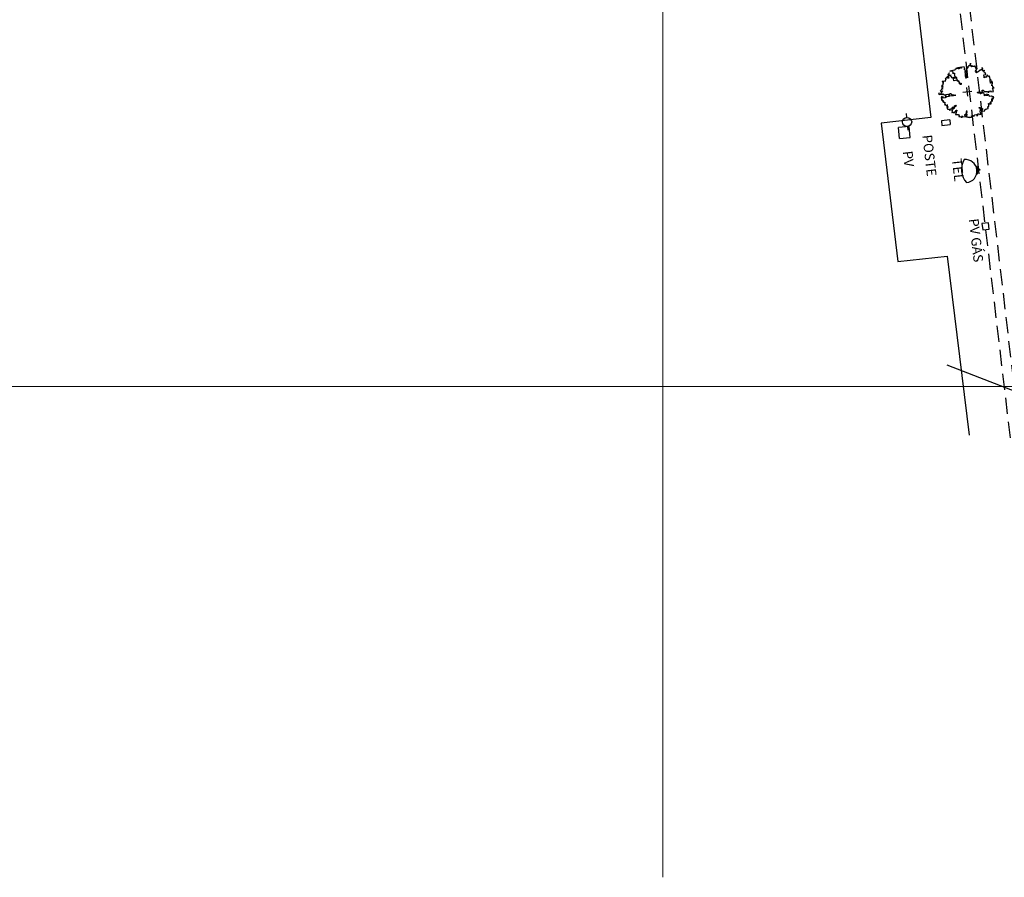
# Model space of a CAD drawing. Units: millimetres. Extents: x 183392 to 185350, y 1678162 to 1678787.
# Drawn here: x 184550 to 184626, y 1678162 to 1678228 of the extents above; entities that cross this region are included whole.
import ezdxf

# ---------------------------------------------------------------- set-up
doc = ezdxf.new("R2010")
doc.units = ezdxf.units.MM
doc.header["$LTSCALE"] = 5
doc.header["$MEASUREMENT"] = 0
doc.linetypes.add('DASHED2', pattern=[0.375, 0.25, -0.125])
doc.linetypes.add('HIDDEN', pattern=[0.375, 0.25, -0.125])
for name, color, linetype in [('TOP-ALINHAMENTO_EXISTENTE', 8, 'Continuous'), ('TOP-EQUIPAMENTOS_PÚBLICO', 9, 'Continuous'), ('TOP-HACHURA_PISTAS', 254, 'Continuous'), ('TOP-MEIO_FIO', 8, 'HIDDEN'), ('TOP-PV_GÁS', 9, 'DASHED2'), ('TOP-VEGETAÇÃO_EXTERNA', 254, 'Continuous')]:
    doc.layers.add(name, color=color, linetype=linetype)
doc.layers.add('TOP-MALHA', color=8, linetype='Continuous', lineweight=0)
doc.styles.add('SANSSERIFITALIC', font='sansso__.ttf', dxfattribs={"height": 0.75})

# ---------------------------------------------------------------- blocks, each defined once
blk = doc.blocks.new('ARVNAT')
at = {"color": 8, "linetype": 'Continuous'}
for p, q in [((0.175, 0), (-0.175, 0)), ((0, -0.175), (0, 0.175))]:
    blk.add_line(p, q, dxfattribs=at)
at = {"color": 60}
blk.add_lwpolyline([(-0.795, -0.609), (-0.795, -0.631), (-0.787, -0.631), (-0.772, -0.639), (-0.772, -0.654), (-0.758, -0.654), (-0.758, -0.639), (-0.758, -0.676), (-0.735, -0.676), (-0.735, -0.661), (-0.721, -0.661), (-0.721, -0.676), (-0.684, -0.676), (-0.684, -0.668), (-0.669, -0.668), (-0.669, -0.697), (-0.654, -0.697), (-0.654, -0.661), (-0.61, -0.661), (-0.61, -0.683), (-0.625, -0.683), (-0.625, -0.697), (-0.617, -0.697), (-0.617, -0.705), (-0.662, -0.705), (-0.662, -0.72), (-0.647, -0.727), (-0.64, -0.749), (-0.632, -0.749), (-0.632, -0.757), (-0.625, -0.757), (-0.617, -0.764), (-0.61, -0.772), (-0.61, -0.794), (-0.588, -0.794), (-0.588, -0.787), (-0.58, -0.779), (-0.573, -0.772), (-0.573, -0.801), (-0.566, -0.801), (-0.566, -0.794), (-0.551, -0.794), (-0.551, -0.801), (-0.543, -0.808), (-0.521, -0.808), (-0.514, -0.816), (-0.499, -0.83), (-0.514, -0.823), (-0.514, -0.934), (-0.506, -0.934), (-0.499, -0.926), (-0.492, -0.912), (-0.492, -0.89), (-0.455, -0.89), (-0.455, -0.897), (-0.448, -0.905), (-0.418, -0.905), (-0.418, -0.89), (-0.418, -0.912), (-0.411, -0.919), (-0.359, -0.919), (-0.359, -0.934), (-0.351, -0.941), (-0.314, -0.941), (-0.351, -0.941), (-0.351, -0.963), (-0.345, -0.963), (-0.337, -0.97), (-0.308, -0.97), (-0.3, -0.963), (-0.3, -0.912), (-0.3, -0.919), (-0.292, -0.941), (-0.285, -0.948), (-0.285, -0.956), (-0.277, -0.963), (-0.24, -0.963), (-0.234, -0.97), (-0.234, -0.941), (-0.226, -0.941), (-0.219, -0.956), (-0.211, -0.978), (-0.211, -1), (-0.197, -1.008), (-0.167, -1.023), (-0.152, -1.037), (-0.145, -1.045), (-0.145, -0.948), (-0.137, -0.963), (-0.13, -0.963), (-0.123, -0.97), (-0.123, -0.993), (-0.115, -0.993), (-0.1, -1), (-0.071, -1), (-0.063, -1.008), (-0.063, -1.118), (-0.042, -1.118), (-0.034, -1.111), (-0.026, -1.096), (-0.026, -1.03), (-0.019, -1.015), (-0.019, -0.993), (-0.012, -0.993), (-0.012, -0.963), (-0.026, -0.956), (-0.026, -0.941), (-0.012, -0.941), (-0.005, -0.934), (-0.005, -0.912), (0.003, -0.905), (0.01, -0.905), (0.018, -0.867), (0.018, -0.838), (0.003, -0.838), (0.003, -0.772), (0.01, -0.772), (0.01, -0.757), (0.025, -0.742), (0.047, -0.742), (0.047, -0.697), (0.018, -0.697), (-0.012, -0.676), (-0.012, -0.661), (0.01, -0.631), (0.025, -0.631), (0.047, -0.624), (0.047, -0.579), (0.055, -0.565), (0.055, -0.558), (0.062, -0.543), (0.062, -0.528), (0.069, -0.528), (0.069, -0.498), (0.077, -0.461), (0.077, -0.528), (0.084, -0.528), (0.084, -0.55), (0.092, -0.558), (0.092, -0.72), (0.098, -0.727), (0.098, -0.823), (0.106, -0.83), (0.114, -0.83), (0.114, -0.838), (0.062, -0.838), (0.062, -0.86), (0.084, -0.867), (0.098, -0.875), (0.135, -0.875), (0.135, -1.023), (0.121, -1.023), (0.069, -1.008), (0.055, -0.978), (0.098, -0.978), (0.098, -0.993), (0.121, -0.993), (0.121, -1.008), (0.135, -1.008), (0.135, -1.023), (0.158, -1.023), (0.172, -1.03), (0.195, -1.037), (0.203, -1.037), (0.203, -0.985), (0.209, -0.993), (0.209, -1.008), (0.217, -1.015), (0.224, -1.008), (0.224, -0.978), (0.232, -0.97), (0.246, -0.97), (0.254, -0.978), (0.261, -0.978), (0.261, -0.993), (0.283, -0.993), (0.283, -0.978), (0.291, -0.97), (0.298, -0.948), (0.298, -0.912), (0.306, -0.919), (0.32, -0.919), (0.32, -0.926), (0.35, -0.926), (0.357, -0.919), (0.38, -0.919), (0.387, -0.934), (0.401, -0.934), (0.401, -0.926), (0.409, -0.919), (0.409, -0.905), (0.416, -0.882), (0.424, -0.867), (0.424, -0.816), (0.424, -0.845), (0.461, -0.845), (0.483, -0.852), (0.49, -0.86), (0.49, -0.875), (0.49, -0.852), (0.483, -0.823), (0.504, -0.823), (0.512, -0.83), (0.52, -0.838), (0.52, -0.845), (0.535, -0.845), (0.535, -0.852), (0.564, -0.852), (0.572, -0.838), (0.578, -0.838), (0.586, -0.83), (0.586, -0.794), (0.593, -0.787), (0.593, -0.779), (0.601, -0.772), (0.623, -0.772), (0.623, -0.764), (0.615, -0.734), (0.615, -0.712), (0.586, -0.705), (0.572, -0.705), (0.557, -0.683), (0.557, -0.631), (0.572, -0.631), (0.572, -0.565), (0.483, -0.565), (0.483, -0.55), (0.468, -0.543), (0.468, -0.498), (0.483, -0.506), (0.498, -0.513), (0.504, -0.513), (0.512, -0.521), (0.512, -0.528), (0.52, -0.528), (0.527, -0.536), (0.527, -0.558), (0.535, -0.558), (0.535, -0.661), (0.564, -0.661), (0.564, -0.654), (0.572, -0.654), (0.572, -0.616), (0.578, -0.616), (0.586, -0.624), (0.593, -0.624), (0.601, -0.631), (0.601, -0.639), (0.609, -0.646), (0.623, -0.654), (0.638, -0.676), (0.652, -0.683), (0.652, -0.676), (0.689, -0.676), (0.712, -0.69), (0.712, -0.697), (0.726, -0.69), (0.726, -0.654), (0.734, -0.654), (0.734, -0.624), (0.749, -0.594), (0.756, -0.594), (0.756, -0.609), (0.741, -0.594), (0.712, -0.594), (0.712, -0.558), (0.704, -0.558), (0.704, -0.55), (0.689, -0.528), (0.675, -0.528), (0.66, -0.498), (0.66, -0.491), (0.682, -0.491), (0.682, -0.498), (0.697, -0.498), (0.704, -0.506), (0.704, -0.528), (0.719, -0.528), (0.719, -0.536), (0.726, -0.536), (0.734, -0.513), (0.741, -0.513), (0.749, -0.521), (0.763, -0.528), (0.778, -0.536), (0.778, -0.543), (0.793, -0.543), (0.807, -0.558), (0.807, -0.565), (0.815, -0.565), (0.823, -0.543), (0.83, -0.528), (0.83, -0.461), (0.837, -0.461), (0.844, -0.432), (0.844, -0.425), (0.881, -0.425), (0.881, -0.432), (0.889, -0.432), (0.904, -0.44), (0.918, -0.44), (0.918, -0.447), (0.918, -0.418), (0.926, -0.388), (0.926, -0.351), (0.955, -0.351), (0.955, -0.314), (0.904, -0.314), (0.933, -0.314), (0.941, -0.307), (0.947, -0.307), (0.947, -0.174), (0.947, -0.181), (0.918, -0.189), (0.904, -0.196), (0.904, -0.211), (0.896, -0.211), (0.867, -0.203), (0.867, -0.152), (0.852, -0.137), (0.852, -0.129), (0.763, -0.129), (0.734, -0.114), (0.719, -0.114), (0.756, -0.114), (0.77, -0.122), (0.8, -0.122), (0.807, -0.137), (0.823, -0.144), (0.823, -0.159), (0.844, -0.159), (0.844, -0.167), (0.844, -0.122), (0.896, -0.122), (0.918, -0.137), (0.926, -0.144), (0.933, -0.144), (0.933, -0.152), (0.941, -0.159), (0.947, -0.159), (0.955, -0.152), (0.963, -0.152), (0.963, -0.144), (0.97, -0.122), (0.97, -0.114), (0.978, -0.085), (0.978, -0.049), (0.984, -0.049), (0.984, -0.019), (0.999, -0.019), (0.999, 0.047), (0.947, 0.047), (0.947, 0.107), (0.955, 0.114), (0.955, 0.144), (0.963, 0.144), (0.978, 0.151), (0.984, 0.151), (0.947, 0.151), (0.933, 0.158), (0.933, 0.165), (0.918, 0.188), (0.918, 0.254), (0.926, 0.269), (0.947, 0.269), (0.955, 0.262), (0.963, 0.262), (0.963, 0.298), (0.896, 0.298), (0.896, 0.35), (0.904, 0.358), (0.904, 0.373), (0.926, 0.373), (0.926, 0.416), (0.896, 0.438), (0.896, 0.424), (0.881, 0.416), (0.859, 0.416), (0.844, 0.409), (0.844, 0.402), (0.793, 0.402), (0.793, 0.424), (0.712, 0.424), (0.682, 0.416), (0.682, 0.38), (0.675, 0.38), (0.66, 0.373), (0.66, 0.402), (0.675, 0.431), (0.682, 0.468), (0.697, 0.468), (0.704, 0.483), (0.712, 0.505), (0.726, 0.505), (0.734, 0.498), (0.741, 0.498), (0.741, 0.491), (0.756, 0.491), (0.763, 0.476), (0.77, 0.468), (0.778, 0.468), (0.786, 0.476), (0.793, 0.498), (0.8, 0.498), (0.8, 0.512), (0.815, 0.512), (0.815, 0.505), (0.815, 0.586), (0.793, 0.594), (0.749, 0.601), (0.749, 0.66), (0.734, 0.66), (0.734, 0.719), (0.667, 0.719), (0.66, 0.727), (0.66, 0.763), (0.593, 0.763), (0.564, 0.756), (0.541, 0.756), (0.541, 0.763), (0.549, 0.785), (0.549, 0.8), (0.557, 0.8), (0.557, 0.815), (0.564, 0.837), (0.564, 0.867), (0.498, 0.867), (0.498, 0.852), (0.52, 0.837), (0.52, 0.83), (0.504, 0.837), (0.504, 0.852), (0.468, 0.874), (0.461, 0.881), (0.461, 0.94), (0.461, 0.925), (0.453, 0.925), (0.453, 0.903), (0.394, 0.903), (0.394, 0.955), (0.394, 0.933), (0.387, 0.933), (0.372, 0.925), (0.357, 0.925), (0.357, 0.911), (0.357, 0.978), (0.343, 0.978), (0.343, 0.985), (0.306, 0.985), (0.306, 0.948), (0.283, 0.948), (0.283, 0.933), (0.269, 0.933), (0.269, 0.918), (0.276, 0.911), (0.276, 0.837), (0.261, 0.837), (0.261, 0.815), (0.209, 0.815), (0.209, 0.785), (0.217, 0.785), (0.178, 0.727), (0.232, 0.77), (0.232, 0.734), (0.224, 0.727), (0.224, 0.689), (0.195, 0.682), (0.195, 0.66), (0.217, 0.66), (0.224, 0.652), (0.232, 0.645), (0.203, 0.645), (0.195, 0.638), (0.166, 0.638), (0.166, 0.63), (0.114, 0.63), (0.114, 0.609), (0.121, 0.52), (0.121, 0.512), (0.129, 0.505), (0.135, 0.505), (0.135, 0.491), (0.121, 0.483), (0.106, 0.483), (0.069, 0.468), (0.055, 0.468), (0.055, 0.461), (0.062, 0.453), (0.077, 0.453), (0.084, 0.438), (0.084, 0.431), (0.092, 0.431), (0.098, 0.424), (0.092, 0.424), (0.092, 0.394), (0.077, 0.394), (0.077, 0.387), (0.062, 0.387), (0.062, 0.52), (0.077, 0.52), (0.077, 0.527), (0.084, 0.527), (0.084, 0.579), (0.003, 0.579), (0.003, 0.609), (0.032, 0.63), (0.062, 0.63), (0.062, 0.66), (0.069, 0.682), (0.069, 0.77), (0.084, 0.77), (0.084, 0.785), (0.092, 0.793), (0.098, 0.8), (0.106, 0.8), (0.106, 0.83), (0.069, 0.83), (0.069, 0.903), (0.106, 0.903), (0.106, 1.006), (0.098, 1.006), (0.098, 0.999), (0.069, 0.999), (0.04, 0.992), (0.04, 0.999), (0.032, 0.999), (-0.012, 0.992), (-0.012, 0.985), (-0.034, 0.97), (-0.034, 1.051), (-0.034, 1.014), (-0.079, 1.014), (-0.079, 0.985), (-0.079, 0.999), (-0.145, 0.999), (-0.145, 0.985), (-0.137, 0.978), (-0.13, 0.963), (-0.145, 0.97), (-0.197, 0.992), (-0.197, 1.006), (-0.248, 1.006), (-0.277, 0.992), (-0.285, 0.992), (-0.3, 0.985), (-0.3, 0.978), (-0.292, 0.97), (-0.277, 0.955), (-0.263, 0.948), (-0.24, 0.948), (-0.24, 0.94), (-0.234, 0.933), (-0.226, 0.933), (-0.226, 0.925), (-0.345, 0.925), (-0.359, 0.933), (-0.359, 0.963), (-0.359, 0.94), (-0.374, 0.933), (-0.381, 0.925), (-0.396, 0.925), (-0.433, 0.918), (-0.448, 0.918), (-0.462, 0.911), (-0.492, 0.911), (-0.499, 0.918), (-0.499, 0.933), (-0.499, 0.867), (-0.514, 0.867), (-0.543, 0.859), (-0.558, 0.859), (-0.558, 0.852), (-0.543, 0.852), (-0.536, 0.845), (-0.536, 0.837), (-0.521, 0.822), (-0.521, 0.8), (-0.514, 0.793), (-0.477, 0.793), (-0.477, 0.763), (-0.492, 0.756), (-0.492, 0.741), (-0.485, 0.741), (-0.485, 0.734), (-0.477, 0.727), (-0.477, 0.719), (-0.469, 0.712), (-0.499, 0.704), (-0.588, 0.704), (-0.588, 0.793), (-0.588, 0.778), (-0.647, 0.778), (-0.647, 0.741), (-0.728, 0.741), (-0.743, 0.756), (-0.758, 0.756), (-0.758, 0.749), (-0.751, 0.741), (-0.751, 0.734), (-0.743, 0.727), (-0.743, 0.719), (-0.735, 0.719), (-0.735, 0.712), (-0.721, 0.712), (-0.721, 0.689), (-0.758, 0.689), (-0.772, 0.682), (-0.772, 0.675), (-0.869, 0.675), (-0.802, 0.675), (-0.795, 0.667), (-0.795, 0.66), (-0.787, 0.652), (-0.787, 0.616), (-0.795, 0.616), (-0.772, 0.616), (-0.772, 0.571), (-0.765, 0.557), (-0.765, 0.542), (-0.751, 0.542), (-0.751, 0.534), (-0.743, 0.534), (-0.743, 0.512), (-0.728, 0.512), (-0.728, 0.498), (-0.721, 0.491), (-0.714, 0.476), (-0.714, 0.453), (-0.706, 0.438), (-0.698, 0.431), (-0.698, 0.424), (-0.714, 0.424), (-0.714, 0.446), (-0.728, 0.446), (-0.728, 0.431), (-0.735, 0.431), (-0.735, 0.424), (-0.751, 0.416), (-0.751, 0.402), (-0.765, 0.402), (-0.795, 0.431), (-0.802, 0.446), (-0.802, 0.453), (-0.802, 0.438), (-0.935, 0.438), (-0.854, 0.438), (-0.869, 0.424), (-0.92, 0.416), (-0.972, 0.409), (-0.972, 0.394), (-0.964, 0.394), (-0.964, 0.402), (-0.949, 0.402), (-0.949, 0.32), (-0.964, 0.32), (-0.964, 0.313), (-0.972, 0.313), (-0.972, 0.269), (-0.972, 0.276), (-0.986, 0.276), (-0.949, 0.276), (-0.949, 0.269), (-0.964, 0.262), (-1.001, 0.262), (-1.001, 0.254), (-0.994, 0.254), (-0.994, 0.247), (-0.98, 0.247), (-0.98, 0.24), (-0.994, 0.24), (-0.994, 0.232), (-1.046, 0.232), (-1.083, 0.24), (-1.097, 0.24), (-1.068, 0.24), (-1.053, 0.232), (-1.038, 0.232), (-1.031, 0.225), (-1.023, 0.225), (-1.023, 0.217), (-1.017, 0.21), (-1.017, 0.202), (-1.009, 0.202), (-1.001, 0.188), (-0.986, 0.18), (-1.001, 0.18), (-1.001, 0.195), (-1.001, 0.158), (-0.994, 0.151), (-0.986, 0.151), (-0.972, 0.136), (-0.964, 0.122), (-0.957, 0.114), (-0.957, 0.122), (-0.943, 0.122), (-0.92, 0.114), (-0.906, 0.107), (-0.906, 0.092), (-0.898, 0.084), (-0.883, 0.069), (-0.869, 0.069), (-0.869, 0.062), (-0.817, 0.062), (-0.817, 0.069), (-0.802, 0.077), (-0.802, 0.092), (-0.795, 0.092), (-0.787, 0.084), (-0.78, 0.069), (-0.78, 0.055), (-0.765, 0.047), (-0.758, 0.04), (-0.743, 0.047), (-0.743, 0.055), (-0.735, 0.069), (-0.691, 0.069), (-0.684, 0.062), (-0.684, 0.033), (-0.662, 0.033), (-0.654, 0.026), (-0.566, 0.026), (-0.558, 0.011), (-0.551, 0.011), (-0.536, 0.004), (-0.529, 0.004), (-0.566, 0.004), (-0.595, -0.004), (-0.669, -0.004), (-0.698, 0.004), (-0.787, 0.004), (-0.802, 0.011), (-0.802, 0.047), (-0.802, 0.018), (-0.846, 0.004), (-0.854, 0.004), (-0.854, -0.019), (-0.898, -0.019), (-0.912, -0.011), (-0.912, 0.011), (-0.912, -0.004), (-0.935, -0.011), (-0.964, -0.019), (-0.964, -0.026), (-0.972, -0.026), (-0.972, -0.011), (-0.972, -0.159), (-0.986, -0.159), (-0.986, -0.122), (-0.957, -0.122), (-0.949, -0.129), (-0.943, -0.129), (-0.943, -0.159), (-0.949, -0.159), (-0.949, -0.181), (-0.964, -0.181), (-0.964, -0.27), (-0.964, -0.255), (-0.957, -0.247), (-0.957, -0.218), (-0.92, -0.218), (-0.92, -0.255), (-0.935, -0.255), (-0.935, -0.262), (-0.949, -0.262), (-0.986, -0.27), (-0.957, -0.27), (-0.957, -0.277), (-0.949, -0.299), (-0.949, -0.343), (-0.92, -0.343), (-0.92, -0.388), (-0.891, -0.388), (-0.891, -0.395), (-0.883, -0.476), (-0.875, -0.579), (-0.875, -0.594), (-0.869, -0.594), (-0.869, -0.483), (-0.795, -0.483), (-0.787, -0.498), (-0.78, -0.461), (-0.772, -0.425), (-0.772, -0.418), (-0.758, -0.418), (-0.751, -0.425), (-0.728, -0.425), (-0.721, -0.432), (-0.698, -0.432), (-0.691, -0.425), (-0.647, -0.425), (-0.64, -0.418), (-0.64, -0.41), (-0.632, -0.388), (-0.625, -0.388), (-0.61, -0.373), (-0.603, -0.358), (-0.477, -0.358), (-0.469, -0.351), (-0.469, -0.314), (-0.462, -0.285), (-0.403, -0.285), (-0.381, -0.27), (-0.366, -0.27), (-0.366, -0.24), (-0.359, -0.218), (-0.359, -0.211), (-0.329, -0.211), (-0.314, -0.203), (-0.308, -0.203), (-0.308, -0.247), (-0.337, -0.247), (-0.337, -0.27), (-0.388, -0.27), (-0.425, -0.277), (-0.44, -0.285), (-0.44, -0.307), (-0.477, -0.322), (-0.492, -0.336), (-0.492, -0.358), (-0.485, -0.461), (-0.485, -0.476), (-0.566, -0.476), (-0.595, -0.483), (-0.61, -0.491), (-0.61, -0.498), (-0.61, -0.403), (-0.603, -0.388), (-0.588, -0.388), (-0.58, -0.395), (-0.573, -0.403), (-0.573, -0.454), (-0.595, -0.454), (-0.595, -0.469), (-0.595, -0.528), (-0.603, -0.528), (-0.603, -0.543), (-0.647, -0.543), (-0.647, -0.565), (-0.662, -0.572), (-0.662, -0.579), (-0.698, -0.579), (-0.714, -0.565), (-0.714, -0.558), (-0.714, -0.624), (-0.735, -0.624), (-0.735, -0.616), (-0.735, -0.646), (-0.706, -0.646), (-0.706, -0.654), (-0.698, -0.654), (-0.698, -0.668), (-0.691, -0.676), (-0.691, -0.683), (-0.684, -0.683), (-0.684, -0.668), (-0.669, -0.668), (-0.669, -0.661), (-0.654, -0.661), (-0.654, -0.654)], dxfattribs=at)
blk = doc.blocks.new('Telefone')
at = {"color": 8}
for p, q in [((-0.2, 0.134), (-0.2, 0.082)), ((0.2, 0.134), (0.2, 0.082))]:
    blk.add_line(p, q, dxfattribs=at)
blk.add_circle((0, 0), 0.05, dxfattribs=at)
for centre, radius, start, end in [((0, -0.103), 1.002, 53.2161, 126.7839), ((0, 0.7), 0.6, 180, 0), ((0, 0.7), 0.65, 252.0798, 287.9202)]:
    blk.add_arc(centre, radius, start, end, dxfattribs=at)
blk = doc.blocks.new('Pt&L')
at = {"color": 8}
for p, q in [((-0.00133, 0), (-0.00072, 0)), ((0.00072, 0), (0.0013, 0))]:
    blk.add_line(p, q, dxfattribs=at)
blk.add_circle((0, 0), 0.00072, dxfattribs=at)
at = {"color": 8, "style": 'SANSSERIFITALIC'}
blk.add_attdef('PT&L', (0.001, 0.0005), '', height=0.0015, dxfattribs=at)
blk = doc.blocks.new('TG')
at = {"layer": 'TOP-PV_GÁS'}
blk.add_lwpolyline([(-0.25, -0.25), (0.25, -0.25), (0.25, 0.25), (-0.25, 0.25)], close=True, dxfattribs=at)

msp = doc.modelspace()

# ---------------------------------------------------------------- linework, layer by layer
at = {"layer": 'TOP-ALINHAMENTO_EXISTENTE', "color": 254}
for p, q in [((184619.017, 1678235.685), (184620.787, 1678220.886)), ((184620.787, 1678220.886), (184616.944, 1678220.444)), ((184616.944, 1678220.444), (184618.227, 1678209.708)), ((184618.227, 1678209.708), (184622.059, 1678210.113)), ((184622.059, 1678210.113), (184623.76, 1678196.225))]:
    msp.add_line(p, q, dxfattribs=at)
at = {"layer": 'TOP-EQUIPAMENTOS_PÚBLICO', "color": 254}
for p, q in [((184619.118, 1678220.189), (184618.295, 1678220.108)), ((184618.372, 1678219.235), (184618.295, 1678220.108)), ((184619.195, 1678219.316), (184619.118, 1678220.189)), ((184622.253, 1678220.705), (184621.624, 1678220.629)), ((184621.624, 1678220.629), (184621.656, 1678220.267)), ((184621.656, 1678220.267), (184622.285, 1678220.344)), ((184622.253, 1678220.705), (184622.285, 1678220.344)), ((184618.372, 1678219.235), (184619.195, 1678219.316))]:
    msp.add_line(p, q, dxfattribs=at)
at = {"layer": 'TOP-HACHURA_PISTAS', "color": 254}
msp.add_line((184622.044, 1678201.701), (184632.509, 1678197.605), dxfattribs=at)
at = {"layer": 'TOP-MALHA', "color": 254}
for p, q in [((184600, 1678787.326), (184600, 1678161.932)), ((184600, 1678694.789), (184600, 1678184.757)), ((184339.139, 1678200), (185157.584, 1678200))]:
    msp.add_line(p, q, dxfattribs=at)
at = {"layer": 'TOP-MEIO_FIO', "color": 7}
msp.add_line((184627.433, 1678198.563), (184621.563, 1678248.57), dxfattribs=at)
at = {"layer": 'TOP-PV_GÁS', "color": 254}
msp.add_line((184626.965, 1678196.033), (184620.497, 1678250.913), dxfattribs=at)

# ---------------------------------------------------------------- block references
at = {"layer": 'TOP-EQUIPAMENTOS_PÚBLICO', "color": 254}
ref = msp.add_blockref('Pt&L', (184618.945, 1678220.528), dxfattribs=dict(at, xscale=500, yscale=500, zscale=500, rotation=276.5105555556001))
ref.add_attrib('PT&L', 'POSTE', (184620.13, 1678219.491), dxfattribs={"layer": '0', "color": 254, "height": 0.75, "rotation": 276.51056, "style": 'SANSSERIFITALIC'})
at = {"layer": 'TOP-EQUIPAMENTOS_PÚBLICO', "color": 254, "xscale": 1.5, "yscale": 1.5, "rotation": 96.0928816402682}
msp.add_blockref('Telefone', (184624.51, 1678216.827), dxfattribs=at)
at = {"layer": 'TOP-PV_GÁS', "color": 254, "rotation": 276.5105555556001}
msp.add_blockref('TG', (184625.033, 1678212.429), dxfattribs=at)
at = {"layer": 'TOP-VEGETAÇÃO_EXTERNA', "color": 254, "xscale": 2, "yscale": 2, "zscale": 2, "rotation": 276.5105555555556}
msp.add_blockref('ARVNAT', (184623.631, 1678222.868), dxfattribs=at)

# ---------------------------------------------------------------- texts
at = {"layer": 'TOP-EQUIPAMENTOS_PÚBLICO', "color": 254, "style": 'SANSSERIFITALIC'}
for s, p in [('PV', (184618.617, 1678218.243)), ('TEL', (184622.427, 1678217.653)), ('PV GÁS', (184623.739, 1678212.996))]:
    msp.add_text(s, height=0.75, rotation=276.44432, dxfattribs=at).set_placement(p)

doc.saveas('drawing.dxf')
